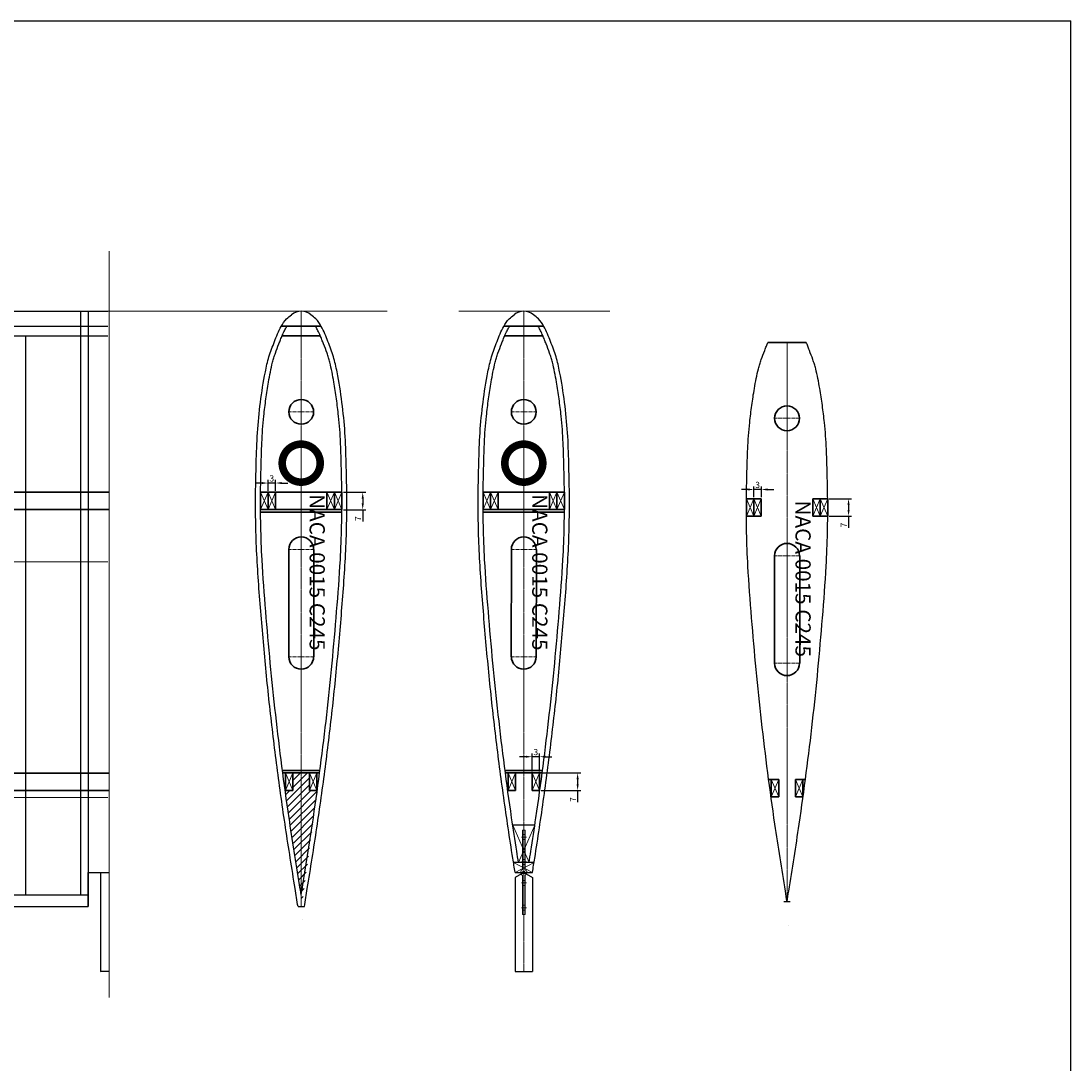
# Model space of a CAD drawing. Extents: x -30 to 1180, y -39 to 840.
# Drawn here: x 757 to 1180, y 420 to 840 of the extents above; entities that cross this region are included whole.
import ezdxf

# ---------------------------------------------------------------- set-up
doc = ezdxf.new("R2010")
doc.units = 0
doc.header["$MEASUREMENT"] = 0
for name, pattern in [('AM_ISO02W050x2', [3.75, 3, -0.75]), ('AM_ISO08W050x2', [9, 6, -0.75, 1.5, -0.75]), ('CENTER', [2, 1.25, -0.25, 0.25, -0.25]), ('CENTER2', [1.125, 0.75, -0.125, 0.125, -0.125]), ('DASHED2', [0.375, 0.25, -0.125]), ('HIDDEN', [0.375, 0.25, -0.125])]:
    doc.linetypes.add(name, pattern=pattern)
doc.layers.get('0').update_dxf_attribs({"linetype": 'CONTINUOUS'})
doc.layers.get('Defpoints').update_dxf_attribs({"linetype": 'CONTINUOUS'})
doc.layers.add('3', color=6, linetype='DASHED2')
for name, color, linetype, lineweight in [('AM_0', 7, 'CONTINUOUS', 30), ('AM_3', 6, 'HIDDEN', 15), ('AM_4', 3, 'CONTINUOUS', 15), ('AM_5', 3, 'CONTINUOUS', 15), ('AM_6', 2, 'CONTINUOUS', 30), ('AM_7', 4, 'CENTER', 15), ('AM_8', 1, 'CONTINUOUS', 15)]:
    doc.layers.add(name, color=color, linetype=linetype, lineweight=lineweight)
doc.styles.get("Standard").update_dxf_attribs({"font": 'ISOCP'})
doc.linetypes.add('Amzigzag2', pattern='A,0.0001,[135,ltypeshp.shx,S=0.0016,R=0,X=0,Y=0],-0.44', length=0.4401)
doc.dimstyles.new('ISO-25', dxfattribs={"dimtxt": 2.5, "dimasz": 2.5, "dimexe": 1.25, "dimexo": 0.625, "dimtad": 1, "dimtih": 1, "dimdec": 4, "dimdsep": 46, "dimtxsty": 'Standard', "dimcen": 2.5, "dimadec": 0, "dimazin": 0, "dimtfac": 1, "dimtdec": 4, "dimtmove": 0, "dimatfit": 3, "dimfxl": 0, "dimtvp": 1, "dimtolj": 1, "dimtzin": 0, "dimarcsym": 0})

# ---------------------------------------------------------------- blocks, each defined once
blk = doc.blocks.new('KAVAN SIDA')
for p, q in [((-0.5, 1.15), (-0.5, 17)), ((-0.5, 17), (0.5, 17)), ((0.5, 1.15), (0.5, 17)), ((-0.5, -17), (-0.5, -1.15)), ((0.5, -17), (0.5, -1.15)), ((0.5, -17), (-0.5, -17))]:
    blk.add_line(p, q)
blk.add_circle((0, 0), 0.5)
for start, end in [(113.5782, 246.4218), (293.5782, 66.4218)]:
    blk.add_arc((0, 0), 1.25, start, end)
at = {"layer": 'AM_3', "linetype": 'AM_ISO02W050x2'}
for p, q in [((-0.5, 15.25), (0.5, 15.25)), ((-0.5, 13.25), (0.5, 13.25)), ((-0.5, 5.25), (0.5, 5.25)), ((-0.5, 4.25), (0.5, 4.25)), ((-0.5, 3.25), (0.5, 3.25)), ((-0.5, -3.25), (0.5, -3.25)), ((-0.5, -5.25), (0.5, -5.25)), ((-0.5, -13.25), (0.5, -13.25)), ((-0.5, -15.25), (0.5, -15.25))]:
    blk.add_line(p, q, dxfattribs=at)
at = {"layer": 'AM_7', "linetype": 'AM_ISO08W050x2'}
for p, q in [((0, 17), (0, -17)), ((1.06, 14.25), (-0.94, 14.25)), ((1.06, 4.25), (-0.94, 4.25)), ((1.06, -4.25), (-0.94, -4.25)), ((1.06, -14.25), (-0.94, -14.25))]:
    blk.add_line(p, q, dxfattribs=at)
blk = doc.blocks.new('*D99')
at = {"layer": 'AM_5', "color": 0, "lineweight": -2}
for p, q in [((886.78, 650.03), (895.82, 650.03)), ((894.57, 647.53), (894.57, 645.53)), ((886.78, 643.03), (895.82, 643.03)), ((894.57, 643.03), (894.57, 638.28))]:
    blk.add_line(p, q, dxfattribs=at)
at = {"layer": 'AM_5', "color": 0}
for points in [[(894.15, 647.53), (894.99, 647.53), (894.57, 650.03)], [(894.15, 645.53), (894.99, 645.53), (894.57, 643.03)]]:
    blk.add_solid(points, dxfattribs=at)
at = {"layer": 'Defpoints', "color": 0}
for p in [(886.16, 650.03), (886.16, 643.03), (894.57, 643.03)]:
    blk.add_point(p, dxfattribs=at)
at = {"layer": 'AM_5', "color": 0, "insert": (892.69, 639.41), "char_height": 2.5, "attachment_point": 5, "rotation": 90}
blk.add_mtext('\\A1;7', dxfattribs=at)
blk = doc.blocks.new('*D100')
at = {"layer": 'AM_5', "color": 0, "lineweight": -2}
for p, q in [((853.92, 653.76), (851.42, 653.76)), ((856.42, 650.66), (856.42, 655.01)), ((859.42, 653.76), (856.42, 653.76)), ((859.42, 650.66), (859.42, 655.01)), ((861.92, 653.76), (864.42, 653.76))]:
    blk.add_line(p, q, dxfattribs=at)
at = {"layer": 'AM_5', "color": 0}
for points in [[(853.92, 654.18), (853.92, 653.35), (856.42, 653.76)], [(861.92, 654.18), (861.92, 653.35), (859.42, 653.76)]]:
    blk.add_solid(points, dxfattribs=at)
at = {"layer": 'Defpoints', "color": 0}
for p in [(856.42, 653.76), (856.42, 650.03), (859.42, 650.03)]:
    blk.add_point(p, dxfattribs=at)
at = {"layer": 'AM_5', "color": 0, "insert": (857.92, 655.64), "char_height": 2.5, "attachment_point": 5}
blk.add_mtext('\\A1;3', dxfattribs=at)
blk = doc.blocks.new('*D104')
at = {"layer": 'AM_5', "color": 0, "lineweight": -2}
for p, q in [((960.32, 543.45), (957.82, 543.45)), ((962.82, 537.52), (962.82, 544.7)), ((965.82, 543.45), (962.82, 543.45)), ((965.82, 537.53), (965.82, 544.7)), ((968.32, 543.45), (970.82, 543.45))]:
    blk.add_line(p, q, dxfattribs=at)
at = {"layer": 'AM_5', "color": 0}
for points in [[(960.32, 543.87), (960.32, 543.04), (962.82, 543.45)], [(968.32, 543.87), (968.32, 543.04), (965.82, 543.45)]]:
    blk.add_solid(points, dxfattribs=at)
at = {"layer": 'Defpoints', "color": 0}
for p in [(962.82, 543.45), (962.82, 536.9), (965.82, 536.9)]:
    blk.add_point(p, dxfattribs=at)
at = {"layer": 'AM_5', "color": 0, "insert": (964.32, 545.33), "char_height": 2.5, "attachment_point": 5}
blk.add_mtext('\\A1;3', dxfattribs=at)
blk = doc.blocks.new('*D105')
at = {"layer": 'AM_5', "color": 0, "lineweight": -2}
for p, q in [((966.45, 536.9), (982.43, 536.9)), ((981.18, 534.4), (981.18, 532.34)), ((966.46, 529.84), (982.43, 529.84)), ((981.18, 529.84), (981.18, 525.09))]:
    blk.add_line(p, q, dxfattribs=at)
at = {"layer": 'AM_5', "color": 0}
for points in [[(980.76, 534.4), (981.6, 534.4), (981.18, 536.9)], [(980.76, 532.34), (981.6, 532.34), (981.18, 529.84)]]:
    blk.add_solid(points, dxfattribs=at)
at = {"layer": 'Defpoints', "color": 0}
for p in [(965.82, 536.9), (965.83, 529.84), (981.18, 529.84)]:
    blk.add_point(p, dxfattribs=at)
at = {"layer": 'AM_5', "color": 0, "insert": (979.3, 526.21), "char_height": 2.5, "attachment_point": 5, "rotation": 90}
blk.add_mtext('\\A1;7', dxfattribs=at)
blk = doc.blocks.new('*D122')
at = {"layer": 'AM_5', "color": 0, "lineweight": -2}
for p, q in [((1082.57, 647.43), (1091.61, 647.43)), ((1090.36, 644.93), (1090.36, 642.93)), ((1082.57, 640.43), (1091.61, 640.43)), ((1090.36, 640.43), (1090.36, 635.68))]:
    blk.add_line(p, q, dxfattribs=at)
at = {"layer": 'AM_5', "color": 0}
for points in [[(1089.94, 644.93), (1090.78, 644.93), (1090.36, 647.43)], [(1089.94, 642.93), (1090.78, 642.93), (1090.36, 640.43)]]:
    blk.add_solid(points, dxfattribs=at)
at = {"layer": 'Defpoints', "color": 0}
for p in [(1081.95, 647.43), (1081.95, 640.43), (1090.36, 640.43)]:
    blk.add_point(p, dxfattribs=at)
at = {"layer": 'AM_5', "color": 0, "insert": (1088.48, 636.81), "char_height": 2.5, "attachment_point": 5, "rotation": 90}
blk.add_mtext('\\A1;7', dxfattribs=at)
blk = doc.blocks.new('*D123')
at = {"layer": 'AM_5', "color": 0, "lineweight": -2}
for p, q in [((1052.21, 648.06), (1052.21, 652.41)), ((1055.21, 648.06), (1055.21, 652.41)), ((1049.71, 651.16), (1047.21, 651.16)), ((1055.21, 651.16), (1052.21, 651.16)), ((1057.71, 651.16), (1060.21, 651.16))]:
    blk.add_line(p, q, dxfattribs=at)
at = {"layer": 'AM_5', "color": 0}
for points in [[(1049.71, 651.58), (1049.71, 650.75), (1052.21, 651.16)], [(1057.71, 651.58), (1057.71, 650.75), (1055.21, 651.16)]]:
    blk.add_solid(points, dxfattribs=at)
at = {"layer": 'Defpoints', "color": 0}
for p in [(1052.21, 651.16), (1052.21, 647.43), (1055.21, 647.43)]:
    blk.add_point(p, dxfattribs=at)
at = {"layer": 'AM_5', "color": 0, "insert": (1053.71, 653.04), "char_height": 2.5, "attachment_point": 5}
blk.add_mtext('\\A1;3', dxfattribs=at)

msp = doc.modelspace()

# ---------------------------------------------------------------- hatches: boundary and pattern name
at = {"layer": 'AM_8'}
h = msp.add_hatch(dxfattribs=at)
h.set_pattern_fill('_U', color=256, scale=2, angle=45, style=0, pattern_type=0)
h.set_pattern_definition([(45, (-1242.6809, -146.864), (-1.4142136, 1.4142136), [])])
h.paths.add_polyline_path([(876.23912, 529.83765), (873.13263, 529.83438), (873.12519, 536.89728), (876.12519, 536.90044), (863.44963, 536.90044), (866.44963, 536.89728), (866.44219, 529.83438), (863.44219, 529.83754), (863.43819, 529.83755), (870.22194, 484.69728)])

# ---------------------------------------------------------------- linework, layer by layer
at = {"linetype": 'Continuous'}
for p, q in [((0, 840), (1180, 840)), ((1180, 0), (1180, 840)), ((98.28645, 723.03319), (791.8335, 723.03319)), ((87.1762, 717.03319), (791.8335, 717.03319)), ((98.28645, 717.03319), (791.8335, 717.03319)), ((963.92051, 515.82121), (955.05079, 515.82121)), ((963.62428, 500.82121), (955.34701, 500.82121)), ((783.86731, 496.82121), (792.43742, 496.82121)), ((788.86731, 496.82121), (788.86731, 456.82121)), ((955.98565, 496.82121), (962.98565, 496.82121)), ((959.48565, 496.82121), (955.98565, 494.80048)), ((959.48565, 496.82121), (962.98565, 494.80048)), ((955.98565, 494.80048), (955.98565, 456.82121)), ((962.98565, 494.80048), (962.98565, 456.82121)), ((633.86731, 483.03319), (783.86731, 483.03319)), ((868.49856, 483.03319), (871.07626, 483.03319)), ((1064.28797, 485.03495), (1066.86568, 485.03495)), ((955.98565, 456.82121), (962.98565, 456.82121))]:
    msp.add_line(p, q, dxfattribs=at)
at = {"const_width": 3.0625}
for points in [[(869.78741, 669.43944, 1), (869.78741, 654.12694, 1)], [(959.48565, 669.43944, 1), (959.48565, 654.12694, 1)]]:
    msp.add_lwpolyline(points, format="xyb", close=True, dxfattribs=at)
for centre in [(869.78741, 716.90819), (959.48565, 716.90819)]:
    msp.add_arc(centre, 6.125, 50.0136038, 129.9863962)
for points, knots in [([(868.49856, 483.03319), (868.1122, 485.44997), (867.0718, 491.94997), (864.70745, 506.60113), (861.61748, 526.9984), (858.44409, 551.50468), (855.73156, 576.00819), (853.57864, 600.5162), (851.6687, 625.00081), (851.25165, 645.45188), (851.65065, 661.78481), (851.99139, 674.05964), (853.27953, 686.32908), (854.8465, 696.54747), (856.66395, 704.77419), (859.03686, 710.83946), (861.06378, 716.12091), (863.49828, 719.79997), (865.17667, 721.08466), (865.85145, 721.60115)], [5.063410495, 5.063410495, 5.063410495, 5.063410495, 12.405809123, 24.811618246, 49.585710056, 74.291867689, 98.939647001, 123.53867188, 148.098623529, 172.603523039, 184.855972794, 197.115768877, 209.426866513, 221.832675636, 228.131606101, 234.641417926, 241.333103065, 245.106818907, 247.644077516, 247.644077516, 247.644077516, 247.644077516]), ([(871.07626, 483.03319), (871.46262, 485.44997), (872.50302, 491.94997), (874.86737, 506.60113), (877.95734, 526.9984), (881.13073, 551.50468), (883.84326, 576.00819), (885.99617, 600.5162), (887.90612, 625.00081), (888.32317, 645.45188), (887.92417, 661.78481), (887.58343, 674.05964), (886.29529, 686.32908), (884.72832, 696.54747), (882.91087, 704.77419), (880.53796, 710.83946), (878.51104, 716.12091), (876.07654, 719.79997), (874.39815, 721.08466), (873.72337, 721.60115)], [5.063410495, 5.063410495, 5.063410495, 5.063410495, 12.405809123, 24.811618246, 49.585710056, 74.291867689, 98.939647001, 123.53867188, 148.098623529, 172.603523039, 184.855972794, 197.115768877, 209.426866513, 221.832675636, 228.131606101, 234.641417926, 241.333103065, 245.106818907, 247.644077516, 247.644077516, 247.644077516, 247.644077516]), ([(955.98565, 496.82121), (955.68057, 498.72492), (954.07506, 508.78364), (951.31572, 526.9984), (948.14233, 551.50468), (945.4298, 576.00819), (943.27688, 600.5162), (941.36694, 625.00081), (940.94989, 645.45188), (941.34889, 661.78481), (941.68963, 674.05964), (942.97777, 686.32908), (944.54474, 696.54747), (946.36219, 704.77419), (948.7351, 710.83946), (950.76202, 716.12091), (953.19652, 719.79997), (954.87491, 721.08466), (955.54969, 721.60115)], [19.027615681, 19.027615681, 19.027615681, 19.027615681, 24.811618246, 49.585710056, 74.291867689, 98.939647001, 123.53867188, 148.098623529, 172.603523039, 184.855972794, 197.115768877, 209.426866513, 221.832675636, 228.131606101, 234.641417926, 241.333103065, 245.106818907, 247.644077516, 247.644077516, 247.644077516, 247.644077516]), ([(962.98565, 496.82121), (963.29073, 498.72492), (964.89623, 508.78364), (967.65558, 526.9984), (970.82897, 551.50468), (973.5415, 576.00819), (975.69441, 600.5162), (977.60435, 625.00081), (978.02141, 645.45188), (977.62241, 661.78481), (977.28167, 674.05964), (975.99353, 686.32908), (974.42656, 696.54747), (972.60911, 704.77419), (970.2362, 710.83946), (968.20928, 716.12091), (965.77478, 719.79997), (964.09639, 721.08466), (963.42161, 721.60115)], [19.027615681, 19.027615681, 19.027615681, 19.027615681, 24.811618246, 49.585710056, 74.291867689, 98.939647001, 123.53867188, 148.098623529, 172.603523039, 184.855972794, 197.115768877, 209.426866513, 221.832675636, 228.131606101, 234.641417926, 241.333103065, 245.106818907, 247.644077516, 247.644077516, 247.644077516, 247.644077516]), ([(869.78741, 487.63593), (869.56189, 489.04371), (869.3361, 490.45145), (868.3864, 496.36203), (867.66201, 500.86093), (866.25189, 509.86148), (865.56406, 514.36361), (863.88143, 525.76876), (862.92212, 532.67538), (861.1263, 546.5081), (860.28521, 553.43328), (858.71589, 567.29376), (857.99213, 574.22841), (856.67436, 588.11423), (856.07367, 595.06756), (854.92854, 608.97892), (854.39366, 615.92636), (853.7716, 627.3927), (853.5968, 631.91531), (853.3958, 640.96576), (853.36902, 645.49152), (853.44701, 652.78759), (853.50387, 655.56182), (853.61788, 660.28276), (853.66762, 662.2298), (853.77712, 666.11038), (853.84002, 668.04485), (854.0084, 671.7775), (854.11174, 673.5743), (854.38242, 677.16599), (854.54721, 678.96184), (854.978, 683.0535), (855.25862, 685.35127), (855.88052, 689.93195), (856.22502, 692.21307), (856.84904, 695.82748), (857.09801, 697.17027), (857.63391, 699.83762), (857.92113, 701.15208), (858.4182, 703.06002), (858.59145, 703.67505), (858.96812, 704.89573), (859.17242, 705.50667), (859.81987, 707.34528), (860.29775, 708.5786), (861.00565, 710.40448), (861.22645, 710.97696), (861.67011, 712.0995), (861.89402, 712.65182), (862.4153, 713.86937), (862.71703, 714.52821), (863.29599, 715.66683), (863.56596, 716.15885), (863.9344, 716.76113), (864.02155, 716.89873), (864.11006, 717.03319)], [9.404078966, 9.404078966, 9.404078966, 9.404078966, 13.68051799, 13.68051799, 27.36103598, 27.36103598, 41.04155397, 41.04155397, 61.998428369, 61.998428369, 82.955302768, 82.955302768, 103.912177166, 103.912177166, 124.869051565, 124.869051565, 145.825925964, 145.825925964, 159.467289335, 159.467289335, 173.108652706, 173.108652706, 181.460617876, 181.460617876, 187.299682016, 187.299682016, 193.138746156, 193.138746156, 198.606808508, 198.606808508, 204.07487086, 204.07487086, 211.068403897, 211.068403897, 218.061936934, 218.061936934, 222.204128412, 222.204128412, 226.34631989, 226.34631989, 228.35859696, 228.35859696, 230.37087403, 230.37087403, 234.39542817, 234.39542817, 236.239895037, 236.239895037, 238.084361904, 238.084361904, 240.390331719, 240.390331719, 242.202031484, 242.202031484, 242.752625274, 242.752625274, 242.752625274, 242.752625274]), ([(869.78741, 487.63593), (870.01293, 489.04371), (870.23872, 490.45145), (871.18841, 496.36203), (871.91281, 500.86093), (873.32293, 509.86148), (874.01076, 514.36361), (875.69339, 525.76876), (876.6527, 532.67538), (878.44852, 546.5081), (879.28961, 553.43328), (880.85893, 567.29376), (881.58269, 574.22841), (882.90046, 588.11423), (883.50115, 595.06756), (884.64628, 608.97892), (885.18116, 615.92636), (885.80322, 627.3927), (885.97802, 631.91531), (886.17902, 640.96576), (886.2058, 645.49152), (886.12781, 652.78759), (886.07095, 655.56182), (885.95694, 660.28276), (885.9072, 662.2298), (885.7977, 666.11038), (885.7348, 668.04485), (885.56642, 671.7775), (885.46308, 673.5743), (885.1924, 677.16599), (885.02761, 678.96184), (884.59682, 683.0535), (884.3162, 685.35127), (883.6943, 689.93195), (883.3498, 692.21307), (882.72578, 695.82748), (882.4768, 697.17027), (881.94091, 699.83762), (881.65369, 701.15208), (881.15662, 703.06002), (880.98337, 703.67505), (880.6067, 704.89573), (880.4024, 705.50667), (879.75495, 707.34528), (879.27706, 708.5786), (878.56917, 710.40448), (878.34836, 710.97696), (877.9047, 712.0995), (877.6808, 712.65182), (877.15952, 713.86937), (876.85779, 714.52821), (876.27883, 715.66683), (876.00886, 716.15885), (875.64042, 716.76113), (875.55327, 716.89873), (875.46476, 717.03319)], [9.404078966, 9.404078966, 9.404078966, 9.404078966, 13.680517989, 13.680517989, 27.361035978, 27.361035978, 41.041553968, 41.041553968, 61.998428366, 61.998428366, 82.955302764, 82.955302764, 103.912177161, 103.912177161, 124.869051559, 124.869051559, 145.825925957, 145.825925957, 159.467289325, 159.467289325, 173.108652693, 173.108652693, 181.460617877, 181.460617877, 187.299682018, 187.299682018, 193.138746158, 193.138746158, 198.60680851, 198.60680851, 204.074870862, 204.074870862, 211.068403899, 211.068403899, 218.061936937, 218.061936937, 222.204128414, 222.204128414, 226.346319892, 226.346319892, 228.358596961, 228.358596961, 230.370874031, 230.370874031, 234.395428171, 234.395428171, 236.23989504, 236.23989504, 238.08436191, 238.08436191, 240.390331715, 240.390331715, 242.202031475, 242.202031475, 242.752625274, 242.752625274, 242.752625274, 242.752625274]), ([(957.37231, 500.82121), (957.13159, 502.33452), (956.8923, 503.84779), (955.95013, 509.86148), (955.2623, 514.36361), (953.57967, 525.76876), (952.62036, 532.67538), (950.82454, 546.5081), (949.98345, 553.43328), (948.41413, 567.29376), (947.69037, 574.22841), (946.3726, 588.11423), (945.77191, 595.06756), (944.62678, 608.97892), (944.09189, 615.92636), (943.46983, 627.3927), (943.29503, 631.91531), (943.09403, 640.96576), (943.06726, 645.49152), (943.14524, 652.78759), (943.2021, 655.56182), (943.31612, 660.28276), (943.36586, 662.2298), (943.47535, 666.11038), (943.53826, 668.04485), (943.70664, 671.7775), (943.80998, 673.5743), (944.08066, 677.16599), (944.24545, 678.96184), (944.67624, 683.0535), (944.95686, 685.35127), (945.57876, 689.93195), (945.92326, 692.21307), (946.54728, 695.82748), (946.79625, 697.17027), (947.33214, 699.83762), (947.61937, 701.15208), (948.11644, 703.06002), (948.28969, 703.67505), (948.66635, 704.89573), (948.87066, 705.50667), (949.51811, 707.34528), (949.99599, 708.5786), (950.70388, 710.40448), (950.92469, 710.97696), (951.36835, 712.0995), (951.59226, 712.65182), (952.11353, 713.86937), (952.41527, 714.52821), (952.99422, 715.66683), (953.2642, 716.15885), (953.63264, 716.76113), (953.71979, 716.89873), (953.80829, 717.03319)], [22.760350046, 22.760350046, 22.760350046, 22.760350046, 27.36103598, 27.36103598, 41.04155397, 41.04155397, 61.998428369, 61.998428369, 82.955302768, 82.955302768, 103.912177166, 103.912177166, 124.869051565, 124.869051565, 145.825925964, 145.825925964, 159.467289335, 159.467289335, 173.108652706, 173.108652706, 181.460617876, 181.460617876, 187.299682016, 187.299682016, 193.138746156, 193.138746156, 198.606808508, 198.606808508, 204.07487086, 204.07487086, 211.068403897, 211.068403897, 218.061936934, 218.061936934, 222.204128412, 222.204128412, 226.34631989, 226.34631989, 228.35859696, 228.35859696, 230.37087403, 230.37087403, 234.39542817, 234.39542817, 236.239895037, 236.239895037, 238.084361904, 238.084361904, 240.390331719, 240.390331719, 242.202031484, 242.202031484, 242.752625274, 242.752625274, 242.752625274, 242.752625274]), ([(961.59899, 500.82121), (961.8397, 502.33452), (962.079, 503.84779), (963.02116, 509.86148), (963.70899, 514.36361), (965.39163, 525.76876), (966.35093, 532.67538), (968.14675, 546.5081), (968.98784, 553.43328), (970.55716, 567.29376), (971.28093, 574.22841), (972.59869, 588.11423), (973.19939, 595.06756), (974.34452, 608.97892), (974.8794, 615.92636), (975.50146, 627.3927), (975.67626, 631.91531), (975.87726, 640.96576), (975.90404, 645.49152), (975.82605, 652.78759), (975.76919, 655.56182), (975.65518, 660.28276), (975.60544, 662.2298), (975.49594, 666.11038), (975.43304, 668.04485), (975.26466, 671.7775), (975.16132, 673.5743), (974.89064, 677.16599), (974.72584, 678.96184), (974.29506, 683.0535), (974.01443, 685.35127), (973.39253, 689.93195), (973.04803, 692.21307), (972.42402, 695.82748), (972.17504, 697.17027), (971.63915, 699.83762), (971.35193, 701.15208), (970.85486, 703.06002), (970.6816, 703.67505), (970.30494, 704.89573), (970.10063, 705.50667), (969.45319, 707.34528), (968.9753, 708.5786), (968.26741, 710.40448), (968.0466, 710.97696), (967.60294, 712.0995), (967.37904, 712.65182), (966.85776, 713.86937), (966.55603, 714.52821), (965.97707, 715.66683), (965.7071, 716.15885), (965.33865, 716.76113), (965.2515, 716.89873), (965.163, 717.03319)], [22.760350046, 22.760350046, 22.760350046, 22.760350046, 27.361035978, 27.361035978, 41.041553968, 41.041553968, 61.998428366, 61.998428366, 82.955302764, 82.955302764, 103.912177161, 103.912177161, 124.869051559, 124.869051559, 145.825925957, 145.825925957, 159.467289325, 159.467289325, 173.108652693, 173.108652693, 181.460617877, 181.460617877, 187.299682018, 187.299682018, 193.138746158, 193.138746158, 198.60680851, 198.60680851, 204.074870862, 204.074870862, 211.068403899, 211.068403899, 218.061936937, 218.061936937, 222.204128414, 222.204128414, 226.346319892, 226.346319892, 228.358596961, 228.358596961, 230.370874031, 230.370874031, 234.395428171, 234.395428171, 236.23989504, 236.23989504, 238.08436191, 238.08436191, 240.390331715, 240.390331715, 242.202031475, 242.202031475, 242.752625274, 242.752625274, 242.752625274, 242.752625274]), ([(1065.57683, 485.03495), (1065.35131, 486.44274), (1065.12551, 487.85048), (1064.17582, 493.76106), (1063.45143, 498.25996), (1062.04131, 507.26051), (1061.35348, 511.76263), (1059.67085, 523.16778), (1058.71154, 530.07441), (1056.91572, 543.90713), (1056.07463, 550.83231), (1054.50531, 564.69279), (1053.78155, 571.62744), (1052.46378, 585.51326), (1051.86309, 592.46659), (1050.71796, 606.37795), (1050.18307, 613.32539), (1049.56101, 624.79173), (1049.38621, 629.31434), (1049.18521, 638.36479), (1049.15844, 642.89055), (1049.23642, 650.18662), (1049.29328, 652.96085), (1049.4073, 657.68179), (1049.45704, 659.62883), (1049.56653, 663.50941), (1049.62944, 665.44388), (1049.79782, 669.17652), (1049.90116, 670.97333), (1050.17184, 674.56502), (1050.33663, 676.36087), (1050.76741, 680.45253), (1051.04804, 682.7503), (1051.66994, 687.33097), (1052.01444, 689.61209), (1052.63846, 693.22651), (1052.88743, 694.5693), (1053.42332, 697.23665), (1053.71055, 698.55111), (1054.20762, 700.45904), (1054.38087, 701.07407), (1054.75753, 702.29476), (1054.96184, 702.9057), (1055.60928, 704.74431), (1056.08717, 705.97763), (1056.79506, 707.80351), (1057.01587, 708.37599), (1057.43775, 709.44342), (1057.63949, 709.9423), (1057.84707, 710.43222)], [9.404078966, 9.404078966, 9.404078966, 9.404078966, 13.68051799, 13.68051799, 27.36103598, 27.36103598, 41.04155397, 41.04155397, 61.998428369, 61.998428369, 82.955302768, 82.955302768, 103.912177166, 103.912177166, 124.869051565, 124.869051565, 145.825925964, 145.825925964, 159.467289335, 159.467289335, 173.108652706, 173.108652706, 181.460617876, 181.460617876, 187.299682016, 187.299682016, 193.138746156, 193.138746156, 198.606808508, 198.606808508, 204.07487086, 204.07487086, 211.068403897, 211.068403897, 218.061936934, 218.061936934, 222.204128412, 222.204128412, 226.34631989, 226.34631989, 228.35859696, 228.35859696, 230.37087403, 230.37087403, 234.39542817, 234.39542817, 236.239895037, 236.239895037, 237.903251043, 237.903251043, 237.903251043, 237.903251043]), ([(1065.57683, 485.03495), (1065.80235, 486.44274), (1066.02814, 487.85048), (1066.97783, 493.76106), (1067.70222, 498.25996), (1069.11234, 507.26051), (1069.80017, 511.76263), (1071.48281, 523.16778), (1072.44211, 530.07441), (1074.23793, 543.90713), (1075.07902, 550.83231), (1076.64834, 564.69279), (1077.37211, 571.62744), (1078.68987, 585.51326), (1079.29057, 592.46659), (1080.4357, 606.37795), (1080.97058, 613.32539), (1081.59264, 624.79173), (1081.76744, 629.31434), (1081.96844, 638.36479), (1081.99522, 642.89055), (1081.91723, 650.18662), (1081.86037, 652.96085), (1081.74636, 657.68179), (1081.69662, 659.62883), (1081.58712, 663.50941), (1081.52422, 665.44388), (1081.35584, 669.17652), (1081.2525, 670.97333), (1080.98182, 674.56502), (1080.81702, 676.36087), (1080.38624, 680.45253), (1080.10561, 682.7503), (1079.48371, 687.33097), (1079.13921, 689.61209), (1078.5152, 693.22651), (1078.26622, 694.5693), (1077.73033, 697.23665), (1077.4431, 698.55111), (1076.94604, 700.45904), (1076.77278, 701.07407), (1076.39612, 702.29476), (1076.19181, 702.9057), (1075.54437, 704.74431), (1075.06648, 705.97763), (1074.35859, 707.80351), (1074.13778, 708.37599), (1073.7159, 709.44342), (1073.51417, 709.9423), (1073.30658, 710.43222)], [9.404078966, 9.404078966, 9.404078966, 9.404078966, 13.680517989, 13.680517989, 27.361035978, 27.361035978, 41.041553968, 41.041553968, 61.998428366, 61.998428366, 82.955302764, 82.955302764, 103.912177161, 103.912177161, 124.869051559, 124.869051559, 145.825925957, 145.825925957, 159.467289325, 159.467289325, 173.108652693, 173.108652693, 181.460617877, 181.460617877, 187.299682018, 187.299682018, 193.138746158, 193.138746158, 198.60680851, 198.60680851, 204.074870862, 204.074870862, 211.068403899, 211.068403899, 218.061936937, 218.061936937, 222.204128414, 222.204128414, 226.346319892, 226.346319892, 228.358596961, 228.358596961, 230.370874031, 230.370874031, 234.395428171, 234.395428171, 236.23989504, 236.23989504, 237.903251043, 237.903251043, 237.903251043, 237.903251043])]:
    msp.add_open_spline(points, degree=3, knots=knots)
at = {"layer": '3'}
for p, q in [((780.86731, 723.03319), (780.86731, 487.63593)), ((783.86731, 723.03319), (783.86731, 496.82121)), ((98.28645, 713.03319), (791.8335, 713.03319)), ((758.86731, 487.63593), (758.86731, 713.03319)), ((783.86731, 487.63593), (633.86731, 487.63593))]:
    msp.add_line(p, q, dxfattribs=at)
at = {"layer": 'AM_0'}
for p, q in [((861.77232, 717.03319), (877.8025, 717.03319)), ((951.47056, 717.03319), (967.50074, 717.03319)), ((862.05766, 713.03319), (877.51716, 713.03319)), ((951.75589, 713.03319), (967.2154, 713.03319)), ((1057.84707, 710.43222), (1073.30658, 710.43222)), ((98.28645, 650.03319), (792.43742, 650.03319)), ((853.41757, 650.03319), (886.15725, 650.03319)), ((853.41757, 650.03319), (853.41757, 643.03319)), ((856.41757, 650.03319), (856.41757, 643.03319)), ((859.41757, 650.03319), (859.41757, 643.03319)), ((880.15725, 650.03319), (880.15725, 643.03319)), ((883.15725, 650.03319), (883.15725, 643.03319)), ((886.15725, 650.03319), (886.15725, 643.03319)), ((943.1158, 650.03319), (975.85549, 650.03319)), ((943.1158, 650.03319), (943.1158, 643.03319)), ((946.1158, 650.03319), (946.1158, 643.03319)), ((949.1158, 650.03319), (949.1158, 643.03319)), ((969.85549, 650.03319), (969.85549, 643.03319)), ((972.85549, 650.03319), (972.85549, 643.03319)), ((975.85549, 650.03319), (975.85549, 643.03319)), ((1049.20698, 647.43222), (1055.20698, 647.43222)), ((1049.20698, 647.43222), (1049.20698, 640.43222)), ((1052.20698, 647.43222), (1052.20698, 640.43222)), ((1055.20698, 647.43222), (1055.20698, 640.43222)), ((1075.94667, 647.43222), (1075.94667, 640.43222)), ((1075.94667, 647.43222), (1081.94667, 647.43222)), ((1078.94667, 647.43222), (1078.94667, 640.43222)), ((1081.94667, 647.43222), (1081.94667, 640.43222)), ((98.28645, 643.03319), (792.43742, 643.03319)), ((853.41757, 643.03319), (886.15725, 643.03319)), ((853.41757, 642.03319), (886.15725, 642.03319)), ((943.1158, 643.03319), (975.85549, 643.03319)), ((943.1158, 642.03319), (975.85549, 642.03319)), ((1049.20698, 640.43222), (1055.20698, 640.43222)), ((1075.94667, 640.43222), (1081.94667, 640.43222)), ((864.78741, 627.03319), (864.78741, 583.75449)), ((874.91241, 627.03319), (874.91241, 583.75449)), ((954.48565, 627.03319), (954.36065, 583.75449)), ((964.61065, 627.03319), (964.48565, 583.75449)), ((1060.57683, 624.43222), (1060.57683, 581.15352)), ((1070.70183, 624.43222), (1070.70183, 581.15352)), ((862.24503, 537.90044), (877.32979, 537.90044)), ((951.94327, 537.90044), (967.02802, 537.90044)), ((792.43742, 536.82121), (48.86731, 536.82121)), ((862.37677, 536.90044), (877.19805, 536.90044)), ((863.44963, 536.90044), (863.44219, 529.83754)), ((863.44963, 536.90044), (866.44963, 536.89728)), ((866.44963, 536.89728), (866.44219, 529.83438)), ((876.12519, 536.90044), (873.12519, 536.89728)), ((873.12519, 536.89728), (873.13263, 529.83438)), ((876.12519, 536.90044), (876.13263, 529.83754)), ((952.075, 536.90044), (966.89629, 536.90044)), ((953.14787, 536.90044), (953.14043, 529.83754)), ((953.14787, 536.90044), (956.14787, 536.89728)), ((956.14787, 536.89728), (956.14043, 529.83438)), ((965.82343, 536.90044), (962.82343, 536.89728)), ((962.82343, 536.89728), (962.83087, 529.83438)), ((965.82343, 536.90044), (965.83086, 529.83754)), ((1058.16603, 534.30059), (1062.23904, 534.29631)), ((1059.23905, 534.29946), (1059.23161, 527.23657)), ((1062.23904, 534.29631), (1062.23161, 527.23341)), ((1072.98762, 534.30059), (1068.91461, 534.29631)), ((1068.91461, 534.29631), (1068.92204, 527.23341)), ((1071.91461, 534.29946), (1071.92204, 527.23657)), ((792.43742, 529.82121), (48.86731, 529.82121)), ((863.33284, 529.83766), (866.44219, 529.83438)), ((866.44219, 529.83438), (863.44219, 529.83754)), ((876.24198, 529.83766), (873.13263, 529.83438)), ((873.13263, 529.83438), (876.13263, 529.83754)), ((953.03108, 529.83766), (956.14043, 529.83438)), ((956.14043, 529.83438), (953.14043, 529.83754)), ((965.94021, 529.83766), (962.83087, 529.83438)), ((962.83087, 529.83438), (965.83086, 529.83754)), ((1059.12226, 527.23668), (1062.23161, 527.23341)), ((1062.23161, 527.23341), (1059.23161, 527.23657)), ((1072.03139, 527.23668), (1068.92204, 527.23341)), ((1068.92204, 527.23341), (1071.92204, 527.23657)), ((783.86731, 496.82121), (783.86731, 483.03319)), ((792.43742, 456.97509), (788.86731, 456.82121))]:
    msp.add_line(p, q, dxfattribs=at)
for centre in [(869.78741, 682.46352), (959.48565, 682.46352), (1065.57683, 679.86255)]:
    msp.add_circle(centre, 5, dxfattribs=at)
for centre, start, end in [((869.78741, 627.03319), 0, 180), ((959.48565, 627.03319), 0, 180), ((1065.57683, 624.43222), 0, 180), ((869.78741, 583.75449), 180, 0), ((959.48565, 583.75449), 180, 0), ((1065.57683, 581.15352), 180, 0)]:
    msp.add_arc(centre, 5, start, end, dxfattribs=at)
at = {"layer": 'AM_4', "linetype": 'Amzigzag2', "ltscale": 50}
msp.add_line((792.43742, 446.35597), (792.43742, 747.25273), dxfattribs=at)
at = {"layer": 'AM_4', "linetype": 'Amzigzag2', "ltscale": 100}
for p, q in [((98.28645, 622.03319), (791.8335, 622.03319)), ((98.28645, 527.03319), (791.8335, 527.03319))]:
    msp.add_line(p, q, dxfattribs=at)
at = {"layer": 'AM_5'}
for p, q in [((731.86731, 723.03319), (869.78741, 723.03319)), ((853.41757, 643.03319), (856.41757, 650.03319)), ((853.41757, 650.03319), (856.41757, 643.03319)), ((856.41757, 643.03319), (859.41757, 650.03319)), ((856.41757, 650.03319), (859.41757, 643.03319)), ((880.15725, 650.03319), (883.15725, 643.03319)), ((883.15725, 650.03319), (880.15725, 643.03319)), ((886.15725, 650.03319), (883.15725, 643.03319)), ((883.15725, 650.03319), (886.15725, 643.03319)), ((943.1158, 650.03319), (946.1158, 643.03319)), ((943.1158, 643.03319), (946.1158, 650.03319)), ((946.1158, 650.03319), (949.1158, 643.03319)), ((946.1158, 643.03319), (949.1158, 650.03319)), ((972.85549, 650.03319), (969.85549, 643.03319)), ((969.85549, 650.03319), (972.85549, 643.03319)), ((972.85549, 650.03319), (975.85549, 643.03319)), ((975.85549, 650.03319), (972.85549, 643.03319)), ((1049.20698, 647.43222), (1052.20698, 640.43222)), ((1049.20698, 640.43222), (1052.20698, 647.43222)), ((1052.20698, 647.43222), (1055.20698, 640.43222)), ((1052.20698, 640.43222), (1055.20698, 647.43222)), ((1078.94667, 647.43222), (1075.94667, 640.43222)), ((1075.94667, 647.43222), (1078.94667, 640.43222)), ((1078.94667, 647.43222), (1081.94667, 640.43222)), ((1081.94667, 647.43222), (1078.94667, 640.43222)), ((866.44963, 536.89728), (863.44219, 529.83754)), ((863.44963, 536.90044), (866.44219, 529.83438)), ((873.12519, 536.89728), (876.13263, 529.83754)), ((876.12519, 536.90044), (873.13263, 529.83438)), ((956.14787, 536.89728), (953.14043, 529.83754)), ((953.14787, 536.90044), (956.14043, 529.83438)), ((962.82343, 536.89728), (965.83086, 529.83754)), ((965.82343, 536.90044), (962.83087, 529.83438)), ((1062.23904, 534.29631), (1059.23161, 527.23657)), ((1059.23905, 534.29946), (1062.23161, 527.23341)), ((1068.91461, 534.29631), (1071.92204, 527.23657)), ((1071.91461, 534.29946), (1068.92204, 527.23341)), ((961.59899, 500.82121), (955.05079, 515.82121)), ((957.37231, 500.82121), (963.92051, 515.82121)), ((955.34701, 500.82121), (962.98565, 496.82121)), ((963.62428, 500.82121), (955.98565, 496.82121))]:
    msp.add_line(p, q, dxfattribs=at)
at = {"layer": 'AM_7', "linetype": 'CENTER2'}
for p, q in [((869.78741, 723.03319), (869.78741, 483.03319)), ((959.48565, 723.03319), (959.48565, 456.82121)), ((1065.57683, 710.43222), (1065.57683, 485.03495))]:
    msp.add_line(p, q, dxfattribs=at)
at = {"layer": 'AM_7'}
for p, q in [((869.78741, 682.46352), (869.78741, 687.58852)), ((959.48565, 682.46352), (959.48565, 687.58852)), ((869.78741, 682.46352), (864.66241, 682.46352)), ((869.78741, 682.46352), (869.78741, 677.33852)), ((869.78741, 682.46352), (874.91241, 682.46352)), ((959.48565, 682.46352), (954.36065, 682.46352)), ((959.48565, 682.46352), (959.48565, 677.33852)), ((959.48565, 682.46352), (964.61065, 682.46352)), ((1065.57683, 679.86255), (1065.57683, 684.98755)), ((1065.57683, 679.86255), (1060.45183, 679.86255)), ((1065.57683, 679.86255), (1070.70183, 679.86255)), ((1065.57683, 679.86255), (1065.57683, 674.73755)), ((869.78741, 627.03319), (869.78741, 632.15819)), ((959.48565, 627.03319), (959.48565, 632.15819)), ((869.78741, 627.03319), (864.66241, 627.03319)), ((869.78741, 627.03319), (869.78741, 621.90819)), ((869.78741, 627.03319), (874.91241, 627.03319)), ((959.48565, 627.03319), (954.36065, 627.03319)), ((959.48565, 627.03319), (964.61065, 627.03319)), ((959.48565, 627.03319), (959.48565, 621.90819)), ((1065.57683, 624.43222), (1065.57683, 629.55722)), ((1065.57683, 624.43222), (1060.45183, 624.43222)), ((1065.57683, 624.43222), (1070.70183, 624.43222)), ((1065.57683, 624.43222), (1065.57683, 619.30722)), ((869.78741, 583.75449), (869.78741, 588.87949)), ((959.48565, 583.75449), (959.48565, 588.87949)), ((1065.57683, 581.15352), (1065.57683, 586.27852)), ((869.78741, 583.75449), (864.66241, 583.75449)), ((869.78741, 583.75449), (874.91241, 583.75449)), ((869.78741, 583.75449), (869.78741, 578.62949)), ((959.48565, 583.75449), (954.36065, 583.75449)), ((959.48565, 583.75449), (959.48565, 578.62949)), ((959.48565, 583.75449), (964.61065, 583.75449)), ((1065.57683, 581.15352), (1060.45183, 581.15352)), ((1065.57683, 581.15352), (1065.57683, 576.02852)), ((1065.57683, 581.15352), (1070.70183, 581.15352))]:
    msp.add_line(p, q, dxfattribs=at)
at = {"layer": 'AM_8'}
for p, q in [((843.56579, 723.03319), (904.43741, 723.03319)), ((933.26403, 723.03319), (994.13565, 723.03319)), ((870.27741, 478.03319), (870.27741, 478.03319)), ((1066.06683, 475.43222), (1066.06683, 475.43222))]:
    msp.add_line(p, q, dxfattribs=at)

# ---------------------------------------------------------------- block references
at = {"layer": 'AM_3', "linetype": 'AM_ISO02W050x2'}
msp.add_blockref('KAVAN SIDA', (959.48565, 496.82121), dxfattribs=at)

# ---------------------------------------------------------------- texts
at = {"layer": 'AM_6'}
for p in [(873.17195, 649.30504), (962.87019, 649.30504), (1068.96137, 646.70407)]:
    msp.add_text('NACA 0015 C245', height=6.125, rotation=270, dxfattribs=at).set_placement(p)

# ---------------------------------------------------------------- dimensions: what is measured, and where the dimension line sits
at = {"layer": 'AM_5'}
for base, p1, p2, angle, picture, middle in [((856.41757, 653.76449), (859.41757, 650.03319), (856.41757, 650.03319), 180, '*D100', (857.91757, 655.63949)), ((1052.20698, 651.16352), (1055.20698, 647.43222), (1052.20698, 647.43222), 180, '*D123', (1053.70698, 653.03852)), ((894.56908, 643.03319), (886.15725, 650.03319), (886.15725, 643.03319), 90, '*D99', (892.69408, 639.40819)), ((1090.3585, 640.43222), (1081.94667, 647.43222), (1081.94667, 640.43222), 90, '*D122', (1088.4835, 636.80722)), ((962.82343, 543.45239), (965.82343, 536.90044), (962.82343, 536.89728), 180, '*D104', (964.32343, 545.32739)), ((981.17886, 529.83754), (965.82343, 536.90044), (965.83086, 529.83754), 90, '*D105', (979.30386, 526.21254))]:
    dim = msp.add_linear_dim(base=base, p1=p1, p2=p2, angle=angle, dimstyle='ISO-25', override={"dimdec": 0}, dxfattribs=at)
    dim.commit()
    dim.dimension.update_dxf_attribs({"geometry": picture, "text_midpoint": middle})

doc.saveas('drawing.dxf')
